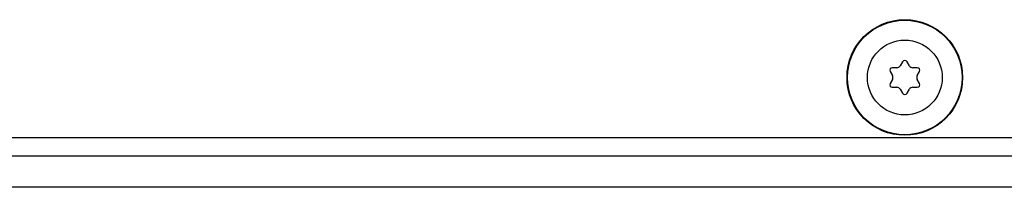
# Model space of a CAD drawing. Units: inches. Extents: x -44 to 58, y -19 to 50.
# Drawn here: x 4 to 7, y -14 to -13 of the extents above; entities that cross this region are included whole.
import ezdxf

# ---------------------------------------------------------------- set-up
doc = ezdxf.new("R2010")
doc.units = ezdxf.units.IN
doc.header["$MEASUREMENT"] = 0

msp = doc.modelspace()

# ---------------------------------------------------------------- linework, layer by layer
at = {"color": 7, "linetype": 'Continuous', "lineweight": 25}
for p, q in [((6.9683, -13.5091), (6.9593, -13.5246)), ((6.9945, -13.5246), (6.9856, -13.5091)), ((6.9198, -13.5471), (6.9287, -13.5626)), ((6.9463, -13.5321), (6.9284, -13.5321)), ((7.0254, -13.5321), (7.0075, -13.5321)), ((7.0251, -13.5626), (7.0341, -13.5471)), ((6.9287, -13.5776), (6.9198, -13.5931)), ((7.0341, -13.5931), (7.0251, -13.5776)), ((6.9284, -13.6081), (6.9463, -13.6081)), ((6.9593, -13.6156), (6.9683, -13.6311)), ((6.9856, -13.6311), (6.9945, -13.6156)), ((7.0075, -13.6081), (7.0254, -13.6081)), ((24.2779, -13.8036), (-10.3241, -13.8036)), ((24.8519, -13.8756), (-10.8981, -13.8756)), ((24.7319, -13.9956), (-10.7781, -13.9956))]:
    msp.add_line(p, q, dxfattribs=at)
for radius in [0.224, 0.2221, 0.145]:
    msp.add_circle((6.9769, -13.5701), radius, dxfattribs=at)
for centre, radius, start, end in [((6.9769, -13.5141), 0.01, 30, 150), ((6.9284, -13.5421), 0.01, 90, 210), ((6.9463, -13.5171), 0.015, 270, 330), ((7.0075, -13.5171), 0.015, 210, 270), ((7.0254, -13.5421), 0.01, 330, 90), ((6.9157, -13.5701), 0.015, 330, 30), ((7.0381, -13.5701), 0.015, 150, 210), ((6.9284, -13.5981), 0.01, 150, 270), ((6.9463, -13.6231), 0.015, 30, 90), ((7.0075, -13.6231), 0.015, 90, 150), ((7.0254, -13.5981), 0.01, 270, 30), ((6.9769, -13.6261), 0.01, 210, 330)]:
    msp.add_arc(centre, radius, start, end, dxfattribs=at)

doc.saveas('drawing.dxf')
